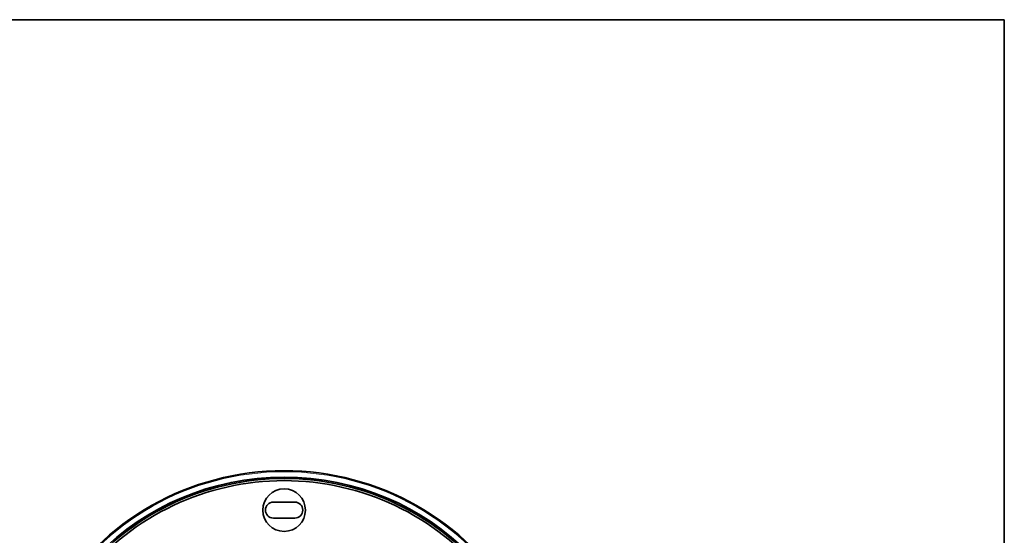
# Model space of a CAD drawing. Units: millimetres. Extents: x 0 to 8400, y 0 to 5940.
# Drawn here: x 6600 to 6877, y 2419 to 2564 of the extents above; entities that cross this region are included whole.
import ezdxf

# ---------------------------------------------------------------- set-up
doc = ezdxf.new("R2010")
doc.units = ezdxf.units.MM
doc.layers.add('1', color=7, linetype='Continuous', true_color=0xffffff)

msp = doc.modelspace()

# ---------------------------------------------------------------- linework, layer by layer
at = {"layer": '1', "color": 8, "linetype": 'Continuous', "lineweight": 35, "true_color": 0x808080}
for q in [(4463.25, 2564.32), (6877.05, 2158.72)]:
    msp.add_line((6877.05, 2564.32), q, dxfattribs=at)
at = {"layer": '1', "color": 155, "linetype": 'Continuous', "lineweight": 35, "true_color": 0x4c7299}
for p, q in [((6671.24, 2428.47), (6677.24, 2428.47)), ((6677.24, 2423.97), (6671.24, 2423.97))]:
    msp.add_line(p, q, dxfattribs=at)
for centre, radius in [((6674.24, 2361.52), 74), ((6674.24, 2426.22), 6)]:
    msp.add_circle(centre, radius, dxfattribs=at)
for centre, radius, start, end in [((6674.24, 2361.52), 75.8, 31.0318, 148.9682), ((6674.24, 2361.52), 73.59, 37.8923, 142.1077), ((6674.24, 2361.52), 73, 39.3214, 140.6786), ((6671.24, 2426.22), 2.25, 90, 270), ((6677.24, 2426.22), 2.25, 270, 90)]:
    msp.add_arc(centre, radius, start, end, dxfattribs=at)
at = {"layer": '1', "color": 155, "linetype": 'Continuous', "lineweight": 18, "true_color": 0x4c7299}
msp.add_arc((6674.24, 2361.52), 75.5, 31.0318, 148.9682, dxfattribs=at)

doc.saveas('drawing.dxf')
